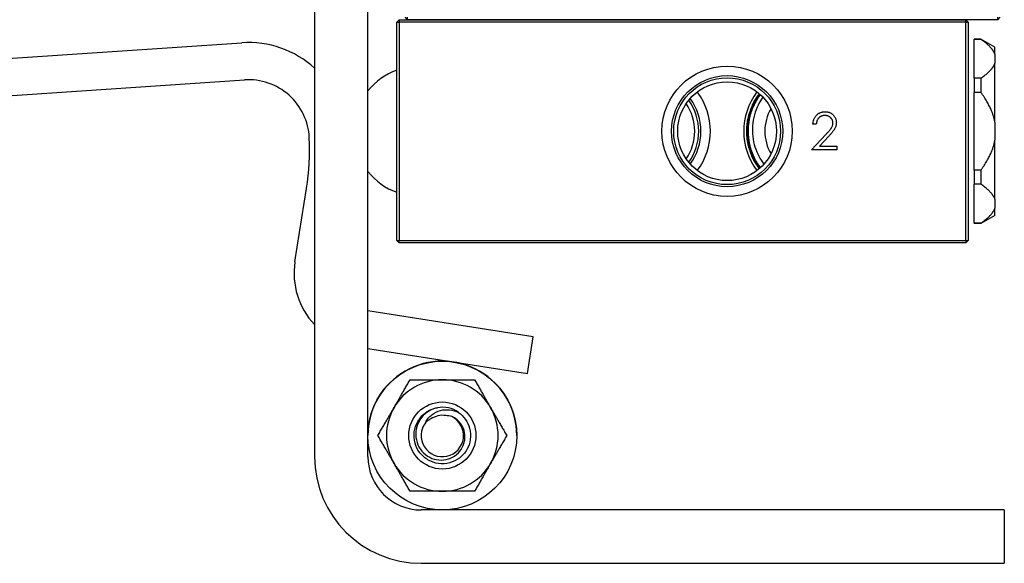
# Model space of a CAD drawing. Units: inches. Extents: x 3.9 to 26.5, y 3.2 to 21.6.
# Drawn here: x 15.3 to 18.7, y 3.2 to 5.1 of the extents above; entities that cross this region are included whole.
import ezdxf

# ---------------------------------------------------------------- set-up
doc = ezdxf.new("R2010")
doc.units = ezdxf.units.IN
doc.header["$MEASUREMENT"] = 0
doc.layers.add('Unified Visible', color=7, linetype='Continuous', lineweight=25)

msp = doc.modelspace()

# ---------------------------------------------------------------- linework, layer by layer
at = {"layer": 'Unified Visible'}
for p, q in [((16.3388, 5.239), (16.3388, 3.5825)), ((16.5181, 3.5825), (16.5181, 5.239)), ((16.6231, 5.0515), (16.6151, 5.0435)), ((16.6151, 5.0435), (16.6231, 5.0435)), ((16.6151, 4.3095), (16.6151, 5.0435)), ((16.6231, 5.0515), (16.6231, 5.0435)), ((16.6231, 5.0515), (18.5271, 5.0515)), ((16.6231, 5.0435), (16.6231, 4.3095)), ((18.5271, 5.0435), (16.6231, 5.0435)), ((16.6511, 5.0515), (16.6431, 5.0595)), ((16.6511, 5.0515), (16.6511, 5.0595)), ((18.6351, 5.0515), (16.6511, 5.0515)), ((18.5351, 5.0435), (18.5271, 5.0515)), ((18.5271, 5.0435), (18.5271, 5.0515)), ((18.5271, 5.0435), (18.5351, 5.0435)), ((18.5271, 4.3095), (18.5271, 5.0435)), ((18.5351, 5.0435), (18.5351, 4.3095)), ((18.6351, 5.0515), (18.6431, 5.0595)), ((18.6351, 5.0515), (18.6351, 5.0595)), ((13.6416, 4.8083), (16.0949, 4.9738)), ((18.5551, 4.9865), (18.5551, 4.9853)), ((18.5781, 4.9865), (18.5551, 4.9865)), ((18.5781, 4.9853), (18.5551, 4.9853)), ((18.5551, 4.8549), (18.5551, 4.9853)), ((18.5781, 4.9865), (18.5781, 4.9853)), ((18.6251, 4.9594), (18.5781, 4.9865)), ((18.6251, 4.9352), (18.6251, 4.9594)), ((18.6251, 4.9352), (18.6251, 4.905)), ((18.6251, 4.7067), (18.6251, 4.905)), ((13.65, 4.6836), (16.1033, 4.849)), ((18.5781, 4.8549), (18.5551, 4.8549)), ((18.5551, 4.8549), (18.5551, 4.8069)), ((18.5781, 4.8549), (18.5781, 4.8069)), ((18.5781, 4.8069), (18.5551, 4.8069)), ((18.5551, 4.5461), (18.5551, 4.8069)), ((18.0247, 4.7005), (18.0135, 4.7005)), ((18.6251, 4.7067), (18.6251, 4.6463)), ((18.0087, 4.614), (18.0572, 4.6657)), ((18.0668, 4.6602), (18.0355, 4.6268)), ((18.6251, 4.448), (18.6251, 4.6463)), ((18.0937, 4.614), (18.0087, 4.614)), ((18.0355, 4.6268), (18.0937, 4.6268)), ((18.0937, 4.6268), (18.0937, 4.614)), ((18.5781, 4.5461), (18.5551, 4.5461)), ((18.5551, 4.5461), (18.5551, 4.4981)), ((18.5781, 4.5461), (18.5781, 4.4981)), ((16.2728, 4.2375), (16.3116, 4.4845)), ((18.5781, 4.4981), (18.5551, 4.4981)), ((18.5551, 4.3677), (18.5551, 4.4981)), ((18.6251, 4.448), (18.6251, 4.4178)), ((18.6251, 4.3936), (18.6251, 4.4178)), ((18.5781, 4.3677), (18.5551, 4.3677)), ((18.5551, 4.3677), (18.5551, 4.3665)), ((18.6251, 4.3936), (18.5781, 4.3665)), ((18.5781, 4.3677), (18.5781, 4.3665)), ((18.5781, 4.3665), (18.5551, 4.3665)), ((16.6151, 4.3095), (16.6231, 4.3095)), ((16.6151, 4.3095), (16.6231, 4.3015)), ((16.6231, 4.3015), (16.6231, 4.3095)), ((16.6231, 4.3095), (18.5271, 4.3095)), ((18.5271, 4.3015), (16.6231, 4.3015)), ((18.5271, 4.3015), (18.5351, 4.3095)), ((18.5271, 4.3095), (18.5271, 4.3015)), ((18.5271, 4.3095), (18.5351, 4.3095)), ((17.0733, 3.9851), (16.5181, 4.0724)), ((17.0539, 3.8616), (17.0733, 3.9851)), ((16.5181, 3.9459), (17.0539, 3.8616)), ((17.2815, 3.4032), (16.6974, 3.4032)), ((18.6565, 3.4032), (17.2815, 3.4032)), ((18.6565, 3.4032), (18.6565, 3.2239)), ((16.6974, 3.2239), (17.2815, 3.2239)), ((17.2815, 3.2239), (18.6565, 3.2239))]:
    msp.add_line(p, q, dxfattribs=at)
for centre, radius in [((17.7251, 4.6765), 0.219), ((17.7251, 4.6765), 0.1868), ((17.7251, 4.6765), 0.1796), ((17.7251, 4.6765), 0.166), ((16.7681, 3.6532), 0.25), ((16.7681, 3.6535), 0.1127)]:
    msp.add_circle(centre, radius, dxfattribs=at)
for centre, radius, start, end in [((16.117, 4.6453), 0.3292, 47.6511, 93.8583), ((16.6896, 4.6765), 0.2185, 109.9354, 141.7112), ((16.117, 4.6453), 0.2042, 2.6665, 93.8583), ((17.4501, 4.6765), 0.219, 322.8693, 37.1307), ((18.0001, 4.6765), 0.219, 142.8693, 217.1307), ((17.4501, 4.6765), 0.166, 325.9259, 34.0741), ((17.4501, 4.6765), 0.1796, 324.4069, 35.5931), ((17.4501, 4.6765), 0.1868, 323.8522, 36.1478), ((18.0001, 4.6765), 0.1484, 149.1665, 210.8335), ((15.4784, 4.6156), 0.8435, 351.0612, 2.6665), ((16.6896, 4.6765), 0.2185, 218.2888, 250.0646), ((16.5198, 4.1987), 0.25, 171.0612, 223.615), ((16.7681, 3.6535), 0.25, 359.9613, 180.0387), ((16.7681, 3.6535), 0.1875, 90, 150), ((16.7681, 3.6535), 0.1875, 30, 90), ((16.7681, 3.6535), 0.1875, 150, 210), ((16.7681, 3.6535), 0.095, 54.9803, 99.9803), ((16.7681, 3.6535), 0.1875, 330, 30), ((16.7681, 3.6535), 0.0712, 141.7823, 63.4423), ((16.7681, 3.6535), 0.0679, 80.1123, 125.1123), ((16.7788, 3.6489), 0.0715, 72.7893, 89.2229), ((16.6974, 3.5825), 0.3586, 180, 270), ((16.6974, 3.5825), 0.1793, 180, 270), ((16.7681, 3.6535), 0.1875, 210, 270), ((16.7681, 3.6535), 0.1875, 270, 330)]:
    msp.add_arc(centre, radius, start, end, dxfattribs=at)
for points, weights in [([(18.6251, 4.9352), (18.6162, 4.9591), (18.5781, 4.9853)], [1.11193621192, 1.1019725615, 1.06090381691]), ([(18.5781, 4.8549), (18.6162, 4.8811), (18.6251, 4.905)], [1.06090381691, 1.1019725615, 1.11193621192]), ([(18.6251, 4.7067), (18.6162, 4.7545), (18.5781, 4.8069)], [1.11193621192, 1.1019725615, 1.06090381691]), ([(18.5781, 4.5461), (18.6162, 4.5985), (18.6251, 4.6463)], [1.06090381691, 1.1019725615, 1.11193621192]), ([(18.6251, 4.448), (18.6162, 4.4719), (18.5781, 4.4981)], [1.11193621192, 1.1019725615, 1.06090381691]), ([(18.5781, 4.3677), (18.6162, 4.3939), (18.6251, 4.4178)], [1.06090381691, 1.1019725615, 1.11193621192]), ([(16.6057, 3.7473), (16.6308, 3.7908), (16.6598, 3.841)], [2.34207577128, 2.34207577128, 2.17392229645]), ([(16.6598, 3.841), (16.7178, 3.841), (16.7681, 3.841)], [2.17392229645, 2.34207577128, 2.34207577128]), ([(16.7681, 3.841), (16.8183, 3.841), (16.8763, 3.841)], [2.34207577128, 2.34207577128, 2.17392229645]), ([(16.8763, 3.841), (16.9053, 3.7908), (16.9304, 3.7473)], [2.17392229645, 2.34207577128, 2.34207577128]), ([(16.5516, 3.6535), (16.5806, 3.7037), (16.6057, 3.7473)], [2.17392229645, 2.34207577128, 2.34207577128]), ([(16.9304, 3.7473), (16.9556, 3.7037), (16.9846, 3.6535)], [2.34207577128, 2.34207577128, 2.17392229645]), ([(16.6057, 3.5598), (16.5806, 3.6033), (16.5516, 3.6535)], [2.34207577128, 2.34207577128, 2.17392229645]), ([(16.9846, 3.6535), (16.9556, 3.6033), (16.9304, 3.5598)], [2.17392229645, 2.34207577128, 2.34207577128]), ([(16.6598, 3.466), (16.6308, 3.5162), (16.6057, 3.5598)], [2.17392229645, 2.34207577128, 2.34207577128]), ([(16.9304, 3.5598), (16.9053, 3.5162), (16.8763, 3.466)], [2.34207577128, 2.34207577128, 2.17392229645]), ([(16.7681, 3.466), (16.7178, 3.466), (16.6598, 3.466)], [2.34207577128, 2.34207577128, 2.17392229645]), ([(16.8763, 3.466), (16.8183, 3.466), (16.7681, 3.466)], [2.17392229645, 2.34207577128, 2.34207577128])]:
    msp.add_rational_spline(points, weights, degree=2, dxfattribs=at)
for points, knots in [([(17.8331, 4.8026), (17.8325, 4.8019), (17.832, 4.8011), (17.8268, 4.794), (17.8225, 4.7874), (17.8165, 4.777), (17.8146, 4.7735), (17.8123, 4.7687), (17.8117, 4.7675), (17.8107, 4.7653), (17.8102, 4.7644), (17.8092, 4.7621), (17.8085, 4.7606), (17.805, 4.7524), (17.8025, 4.7455), (17.7985, 4.7327), (17.797, 4.7269), (17.7952, 4.7187), (17.7948, 4.7165), (17.794, 4.7125), (17.7938, 4.7108), (17.7931, 4.7068), (17.7928, 4.7045), (17.7917, 4.6953), (17.7912, 4.6884), (17.7909, 4.677), (17.7909, 4.6724), (17.7912, 4.666), (17.7913, 4.6641), (17.7916, 4.6607), (17.7917, 4.6592), (17.7919, 4.6568), (17.792, 4.6558), (17.7922, 4.6536), (17.7924, 4.6523), (17.7929, 4.6477), (17.7934, 4.6444), (17.7941, 4.6403), (17.7943, 4.6394), (17.7951, 4.6349), (17.7959, 4.6314), (17.7981, 4.622), (17.7998, 4.6161), (17.8025, 4.6081), (17.8033, 4.6059), (17.8047, 4.6022), (17.8053, 4.6006), (17.8068, 4.5968), (17.8077, 4.5947), (17.8123, 4.5842), (17.8165, 4.576), (17.8236, 4.5643), (17.8261, 4.5605), (17.8295, 4.5557), (17.8303, 4.5546), (17.8317, 4.5526), (17.8323, 4.5518), (17.8331, 4.5509), (17.8332, 4.5507), (17.8332, 4.5506)], [1.9981706, 1.9981706, 1.9981706, 1.9981706, 2.0048995, 2.0048995, 2.0654598, 2.0654598, 2.0959595, 2.0959595, 2.1061579, 2.1061579, 2.1140296, 2.1140296, 2.1258505, 2.1258505, 2.1819608, 2.1819608, 2.2280038, 2.2280038, 2.2455313, 2.2455313, 2.2586337, 2.2586337, 2.2764287, 2.2764287, 2.3291675, 2.3291675, 2.3638029, 2.3638029, 2.378223, 2.378223, 2.3897782, 2.3897782, 2.3968948, 2.3968948, 2.4067819, 2.4067819, 2.4321222, 2.4321222, 2.4391023, 2.4391023, 2.4663879, 2.4663879, 2.5131325, 2.5131325, 2.5306911, 2.5306911, 2.5437941, 2.5437941, 2.561558, 2.561558, 2.631262, 2.631262, 2.6658548, 2.6658548, 2.6762939, 2.6762939, 2.684143, 2.684143, 2.6853953, 2.6853953, 2.6853953, 2.6853953]), ([(17.8334, 4.5507), (17.8323, 4.552), (17.8313, 4.5534), (17.8292, 4.5564), (17.828, 4.5581), (17.8251, 4.5623), (17.8235, 4.5649), (17.8207, 4.5694), (17.8196, 4.5713), (17.8173, 4.5753), (17.8161, 4.5775), (17.8127, 4.584), (17.8106, 4.5884), (17.8061, 4.5986), (17.8039, 4.6043), (17.801, 4.6131), (17.8, 4.6161), (17.7988, 4.6204), (17.7984, 4.6217), (17.7978, 4.6242), (17.7975, 4.6254), (17.7966, 4.6289), (17.7961, 4.6311), (17.7949, 4.6368), (17.7943, 4.6402), (17.7924, 4.652), (17.7916, 4.6605), (17.7911, 4.6715), (17.7911, 4.674), (17.7911, 4.6787), (17.7911, 4.6808), (17.7913, 4.6859), (17.7914, 4.6887), (17.7919, 4.6951), (17.7922, 4.6985), (17.7934, 4.708), (17.7944, 4.7141), (17.7963, 4.7233), (17.7971, 4.7265), (17.7983, 4.731), (17.7986, 4.7323), (17.7993, 4.7348), (17.7997, 4.736), (17.8007, 4.7392), (17.8013, 4.7413), (17.804, 4.7494), (17.8063, 4.7553), (17.8112, 4.7664), (17.8137, 4.7715), (17.8177, 4.7787), (17.819, 4.781), (17.8214, 4.7851), (17.8225, 4.7869), (17.8252, 4.7911), (17.8267, 4.7935), (17.8294, 4.7973), (17.8304, 4.7987), (17.832, 4.8009), (17.8326, 4.8017), (17.8332, 4.8025)], [2.707752, 2.707752, 2.707752, 2.707752, 2.7205751, 2.7205751, 2.7360343, 2.7360343, 2.7596911, 2.7596911, 2.7762866, 2.7762866, 2.7949149, 2.7949149, 2.8325561, 2.8325561, 2.8793048, 2.8793048, 2.9033221, 2.9033221, 2.9135922, 2.9135922, 2.9229759, 2.9229759, 2.940656, 2.940656, 2.9670784, 2.9670784, 3.0317536, 3.0317536, 3.0511296, 3.0511296, 3.0674308, 3.0674308, 3.0894593, 3.0894593, 3.1157401, 3.1157401, 3.1625787, 3.1625787, 3.1875434, 3.1875434, 3.198117, 3.198117, 3.2073396, 3.2073396, 3.2238988, 3.2238988, 3.2724115, 3.2724115, 3.3158149, 3.3158149, 3.3355425, 3.3355425, 3.3519661, 3.3519661, 3.373571, 3.373571, 3.3869527, 3.3869527, 3.3944475, 3.3944475, 3.3944475, 3.3944475]), ([(17.8339, 4.8018), (17.8317, 4.7988), (17.8295, 4.7957), (17.8261, 4.7907), (17.8249, 4.7888), (17.8227, 4.7853), (17.8217, 4.7836), (17.8195, 4.7798), (17.8183, 4.7777), (17.8142, 4.7702), (17.8116, 4.7647), (17.8064, 4.7529), (17.804, 4.7465), (17.8015, 4.7386), (17.8011, 4.7373), (17.8005, 4.7351), (17.8002, 4.7341), (17.7995, 4.7318), (17.7992, 4.7306), (17.798, 4.726), (17.7972, 4.7226), (17.7948, 4.7113), (17.7936, 4.7032), (17.7926, 4.6918), (17.7924, 4.6884), (17.7922, 4.6831), (17.7921, 4.6811), (17.7921, 4.677), (17.7921, 4.675), (17.7922, 4.6699), (17.7923, 4.6667), (17.7928, 4.6593), (17.7932, 4.6551), (17.7939, 4.6491), (17.7942, 4.6473), (17.7947, 4.644), (17.7949, 4.6425), (17.7959, 4.637), (17.7967, 4.6329), (17.798, 4.6276), (17.7983, 4.6263), (17.7989, 4.624), (17.7992, 4.623), (17.7998, 4.6205), (17.8002, 4.6191), (17.8012, 4.6159), (17.8017, 4.6141), (17.8037, 4.6081), (17.8052, 4.604), (17.8092, 4.5938), (17.8119, 4.5879), (17.816, 4.5799), (17.8172, 4.5777), (17.8193, 4.5738), (17.8203, 4.5722), (17.8224, 4.5686), (17.8236, 4.5667), (17.8275, 4.5606), (17.8304, 4.5564), (17.8336, 4.552), (17.8339, 4.5517), (17.8341, 4.5514)], [5.3300588, 5.3300588, 5.3300588, 5.3300588, 5.3587367, 5.3587367, 5.3760556, 5.3760556, 5.3906387, 5.3906387, 5.409561, 5.409561, 5.4556202, 5.4556202, 5.5079584, 5.5079584, 5.518242, 5.518242, 5.5261706, 5.5261706, 5.5360254, 5.5360254, 5.5623779, 5.5623779, 5.6243228, 5.6243228, 5.6498304, 5.6498304, 5.6652457, 5.6652457, 5.6804825, 5.6804825, 5.7047753, 5.7047753, 5.7369047, 5.7369047, 5.7507986, 5.7507986, 5.7622847, 5.7622847, 5.7937065, 5.7937065, 5.8040366, 5.8040366, 5.8118824, 5.8118824, 5.8233058, 5.8233058, 5.8374962, 5.8374962, 5.8710794, 5.8710794, 5.9206748, 5.9206748, 5.9397501, 5.9397501, 5.9543675, 5.9543675, 5.9713627, 5.9713627, 6.0099653, 6.0099653, 6.013055, 6.013055, 6.013055, 6.013055]), ([(17.8348, 4.801), (17.8339, 4.7998), (17.833, 4.7985), (17.8308, 4.7955), (17.8295, 4.7937), (17.8248, 4.7867), (17.8216, 4.7813), (17.8163, 4.7717), (17.8142, 4.7675), (17.8113, 4.7612), (17.8104, 4.7592), (17.8088, 4.7554), (17.8081, 4.7536), (17.8065, 4.7495), (17.8056, 4.7471), (17.8038, 4.742), (17.8029, 4.7392), (17.8001, 4.7298), (17.7984, 4.7231), (17.7965, 4.7131), (17.7959, 4.7098), (17.7952, 4.7052), (17.7951, 4.7039), (17.7948, 4.7017), (17.7947, 4.7008), (17.7944, 4.6983), (17.7942, 4.6968), (17.7935, 4.6891), (17.7933, 4.6828), (17.7933, 4.6696), (17.7936, 4.6627), (17.7946, 4.6535), (17.7948, 4.6512), (17.7954, 4.6472), (17.7956, 4.6455), (17.7963, 4.6415), (17.7967, 4.6392), (17.7984, 4.6303), (17.8001, 4.6237), (17.8039, 4.6109), (17.806, 4.6048), (17.809, 4.5975), (17.8095, 4.5963), (17.8105, 4.5941), (17.8109, 4.5932), (17.8118, 4.591), (17.8124, 4.5898), (17.8145, 4.5853), (17.8161, 4.5821), (17.8225, 4.5703), (17.8277, 4.562), (17.834, 4.5535), (17.8345, 4.5528), (17.835, 4.5521)], [8.6434282, 8.6434282, 8.6434282, 8.6434282, 8.6552943, 8.6552943, 8.6719473, 8.6719473, 8.7198564, 8.7198564, 8.7554574, 8.7554574, 8.7725404, 8.7725404, 8.7870082, 8.7870082, 8.8062125, 8.8062125, 8.8285023, 8.8285023, 8.8809666, 8.8809666, 8.9064664, 8.9064664, 8.9163831, 8.9163831, 8.9235025, 8.9235025, 8.9350714, 8.9350714, 8.9827034, 8.9827034, 9.0356919, 9.0356919, 9.0533865, 9.0533865, 9.0664915, 9.0664915, 9.08415, 9.08415, 9.1358529, 9.1358529, 9.1854859, 9.1854859, 9.1956366, 9.1956366, 9.2035449, 9.2035449, 9.2135286, 9.2135286, 9.2414568, 9.2414568, 9.3156651, 9.3156651, 9.3222054, 9.3222054, 9.3222054, 9.3222054]), ([(17.8351, 4.5522), (17.8346, 4.5529), (17.8341, 4.5535), (17.832, 4.5565), (17.8303, 4.5588), (17.828, 4.5622), (17.8273, 4.5633), (17.8259, 4.5655), (17.8252, 4.5665), (17.8232, 4.5698), (17.8219, 4.572), (17.8186, 4.5777), (17.8167, 4.5814), (17.8118, 4.5913), (17.809, 4.5977), (17.8056, 4.6067), (17.8047, 4.6092), (17.8033, 4.6135), (17.8027, 4.6154), (17.8014, 4.6197), (17.8007, 4.6223), (17.7982, 4.6319), (17.7967, 4.6391), (17.7948, 4.6517), (17.7943, 4.6571), (17.7938, 4.664), (17.7937, 4.6655), (17.7936, 4.6681), (17.7935, 4.6693), (17.7934, 4.6721), (17.7934, 4.6737), (17.7934, 4.6808), (17.7936, 4.6864), (17.7945, 4.6993), (17.7954, 4.7065), (17.7972, 4.7162), (17.7977, 4.7188), (17.7987, 4.7235), (17.7992, 4.7256), (17.8005, 4.7304), (17.8012, 4.7331), (17.8025, 4.7374), (17.803, 4.7391), (17.8052, 4.7456), (17.8069, 4.7504), (17.811, 4.7602), (17.8132, 4.7652), (17.8163, 4.7713), (17.817, 4.7726), (17.8183, 4.775), (17.8188, 4.776), (17.8201, 4.7784), (17.8209, 4.7798), (17.8223, 4.782), (17.8228, 4.7829), (17.8266, 4.7891), (17.83, 4.7944), (17.8341, 4.7999), (17.8345, 4.8004), (17.8349, 4.801)], [7.3826678, 7.3826678, 7.3826678, 7.3826678, 7.3888941, 7.3888941, 7.4105367, 7.4105367, 7.4204901, 7.4204901, 7.4301248, 7.4301248, 7.4495913, 7.4495913, 7.4808464, 7.4808464, 7.533863, 7.533863, 7.5541193, 7.5541193, 7.568879, 7.568879, 7.5889159, 7.5889159, 7.6446741, 7.6446741, 7.6862954, 7.6862954, 7.6974904, 7.6974904, 7.7063786, 7.7063786, 7.7184995, 7.7184995, 7.761166, 7.761166, 7.816669, 7.816669, 7.8366095, 7.8366095, 7.8530229, 7.8530229, 7.8744146, 7.8744146, 7.887609, 7.887609, 7.9268407, 7.9268407, 7.9682724, 7.9682724, 7.9794675, 7.9794675, 7.9883556, 7.9883556, 8.0004733, 8.0004733, 8.008282, 8.008282, 8.0560643, 8.0560643, 8.0609803, 8.0609803, 8.0609803, 8.0609803]), ([(17.8357, 4.8003), (17.8327, 4.7963), (17.8298, 4.7922), (17.8259, 4.786), (17.8246, 4.784), (17.8225, 4.7805), (17.8216, 4.779), (17.8202, 4.7765), (17.8197, 4.7756), (17.8186, 4.7736), (17.8181, 4.7725), (17.8163, 4.769), (17.8151, 4.7667), (17.8134, 4.7629), (17.8127, 4.7615), (17.8095, 4.7543), (17.8072, 4.7484), (17.8043, 4.7396), (17.8034, 4.7369), (17.8019, 4.7318), (17.8013, 4.7295), (17.8002, 4.7252), (17.7998, 4.7234), (17.7988, 4.7193), (17.7984, 4.717), (17.7963, 4.7061), (17.7953, 4.6973), (17.7945, 4.6838), (17.7944, 4.6791), (17.7944, 4.6731), (17.7945, 4.6717), (17.7945, 4.6693), (17.7946, 4.6683), (17.7947, 4.6657), (17.7948, 4.6642), (17.7954, 4.6552), (17.7963, 4.6478), (17.7986, 4.6348), (17.7999, 4.6292), (17.802, 4.6214), (17.8026, 4.6192), (17.8038, 4.6152), (17.8044, 4.6134), (17.8058, 4.6092), (17.8066, 4.6069), (17.8104, 4.5967), (17.8138, 4.589), (17.8199, 4.5775), (17.8221, 4.5735), (17.8252, 4.5684), (17.8259, 4.5673), (17.8272, 4.5652), (17.8278, 4.5644), (17.8292, 4.5622), (17.83, 4.561), (17.8325, 4.5574), (17.8342, 4.5551), (17.8359, 4.5529)], [1.5813925, 1.5813925, 1.5813925, 1.5813925, 1.6194416, 1.6194416, 1.6373777, 1.6373777, 1.6508041, 1.6508041, 1.6588568, 1.6588568, 1.6683022, 1.6683022, 1.6881925, 1.6881925, 1.700008, 1.700008, 1.7485722, 1.7485722, 1.7701813, 1.7701813, 1.7889829, 1.7889829, 1.8035597, 1.8035597, 1.8210048, 1.8210048, 1.8882009, 1.8882009, 1.924057, 1.924057, 1.9345004, 1.9345004, 1.9423578, 1.9423578, 1.9539511, 1.9539511, 2.0108572, 2.0108572, 2.0548418, 2.0548418, 2.0721813, 2.0721813, 2.086766, 2.086766, 2.105388, 2.105388, 2.1697837, 2.1697837, 2.2046382, 2.2046382, 2.2150374, 2.2150374, 2.2228988, 2.2228988, 2.2345541, 2.2345541, 2.2559808, 2.2559808, 2.2559808, 2.2559808]), ([(17.836, 4.553), (17.8323, 4.5578), (17.8289, 4.5628), (17.8246, 4.5696), (17.8236, 4.5713), (17.8211, 4.5755), (17.8197, 4.5782), (17.8173, 4.5827), (17.8163, 4.5847), (17.8142, 4.5889), (17.8132, 4.5911), (17.8098, 4.5988), (17.8076, 4.6043), (17.8037, 4.6158), (17.8019, 4.6218), (17.7999, 4.6299), (17.7995, 4.6319), (17.7988, 4.6352), (17.7985, 4.6364), (17.798, 4.6389), (17.7978, 4.6403), (17.7969, 4.6455), (17.7963, 4.6493), (17.7952, 4.6595), (17.7947, 4.666), (17.7946, 4.6743), (17.7945, 4.6762), (17.7946, 4.6812), (17.7947, 4.6842), (17.7949, 4.6894), (17.7951, 4.6915), (17.7955, 4.6962), (17.7957, 4.6987), (17.7968, 4.708), (17.798, 4.7147), (17.8005, 4.7258), (17.8016, 4.7301), (17.8035, 4.7369), (17.8043, 4.7394), (17.8056, 4.7432), (17.806, 4.7444), (17.8069, 4.7468), (17.8073, 4.748), (17.8087, 4.7518), (17.8098, 4.7543), (17.8132, 4.7626), (17.8159, 4.7682), (17.8206, 4.7769), (17.8224, 4.7801), (17.8258, 4.7858), (17.8275, 4.7883), (17.8303, 4.7926), (17.8315, 4.7943), (17.8338, 4.7975), (17.8348, 4.7988), (17.8358, 4.8002)], [4.0938848, 4.0938848, 4.0938848, 4.0938848, 4.1402102, 4.1402102, 4.1549085, 4.1549085, 4.1777886, 4.1777886, 4.1943031, 4.1943031, 4.2133472, 4.2133472, 4.2584323, 4.2584323, 4.3059124, 4.3059124, 4.3220218, 4.3220218, 4.3311805, 4.3311805, 4.3419772, 4.3419772, 4.3713437, 4.3713437, 4.4202889, 4.4202889, 4.4350568, 4.4350568, 4.4580056, 4.4580056, 4.4745264, 4.4745264, 4.4935346, 4.4935346, 4.5459658, 4.5459658, 4.5797155, 4.5797155, 4.6000169, 4.6000169, 4.6097777, 4.6097777, 4.6196045, 4.6196045, 4.6404594, 4.6404594, 4.6879235, 4.6879235, 4.715795, 4.715795, 4.7386061, 4.7386061, 4.7551147, 4.7551147, 4.7679388, 4.7679388, 4.7679388, 4.7679388]), ([(17.8365, 4.7995), (17.8357, 4.7983), (17.8348, 4.7971), (17.8328, 4.7944), (17.8317, 4.7928), (17.8293, 4.7893), (17.828, 4.7872), (17.8259, 4.784), (17.8252, 4.7827), (17.8234, 4.7797), (17.8223, 4.7778), (17.8173, 4.7688), (17.8137, 4.7614), (17.8099, 4.7519), (17.8091, 4.75), (17.8081, 4.7471), (17.8077, 4.7462), (17.807, 4.7442), (17.8067, 4.7432), (17.8056, 4.7401), (17.805, 4.7381), (17.8025, 4.7299), (17.8009, 4.7236), (17.7985, 4.7118), (17.7977, 4.7064), (17.7967, 4.6986), (17.7965, 4.6963), (17.7961, 4.6921), (17.796, 4.6902), (17.7958, 4.6858), (17.7957, 4.6834), (17.7955, 4.6749), (17.7956, 4.6689), (17.7965, 4.6562), (17.7973, 4.6495), (17.7986, 4.6416), (17.7988, 4.6403), (17.7993, 4.638), (17.7995, 4.637), (17.7999, 4.6346), (17.8002, 4.6333), (17.8014, 4.6282), (17.8023, 4.6243), (17.8056, 4.613), (17.8081, 4.6056), (17.8123, 4.5956), (17.8135, 4.5929), (17.8155, 4.5885), (17.8163, 4.5869), (17.818, 4.5835), (17.8189, 4.5817), (17.8214, 4.5771), (17.823, 4.5743), (17.8284, 4.5653), (17.8324, 4.5594), (17.8367, 4.5537)], [4.8581893, 4.8581893, 4.8581893, 4.8581893, 4.8694379, 4.8694379, 4.8838639, 4.8838639, 4.9023318, 4.9023318, 4.9134028, 4.9134028, 4.9294537, 4.9294537, 4.9922195, 4.9922195, 5.0076554, 5.0076554, 5.0152022, 5.0152022, 5.0237101, 5.0237101, 5.0399798, 5.0399798, 5.0891292, 5.0891292, 5.1314188, 5.1314188, 5.1488782, 5.1488782, 5.1634546, 5.1634546, 5.1822606, 5.1822606, 5.2279655, 5.2279655, 5.2792874, 5.2792874, 5.2893067, 5.2893067, 5.2971982, 5.2971982, 5.3073421, 5.3073421, 5.3376998, 5.3376998, 5.3969796, 5.3969796, 5.4201434, 5.4201434, 5.4337064, 5.4337064, 5.4489995, 5.4489995, 5.4737743, 5.4737743, 5.5284482, 5.5284482, 5.5284482, 5.5284482]), ([(17.8368, 4.5538), (17.8364, 4.5543), (17.836, 4.5548), (17.8345, 4.5569), (17.8333, 4.5585), (17.8307, 4.5623), (17.8292, 4.5645), (17.8243, 4.5723), (17.821, 4.578), (17.8153, 4.5892), (17.8128, 4.5946), (17.81, 4.6016), (17.8094, 4.6031), (17.8084, 4.6057), (17.808, 4.6068), (17.8071, 4.6093), (17.8067, 4.6106), (17.8048, 4.6162), (17.8036, 4.6204), (17.801, 4.6301), (17.7998, 4.6357), (17.7981, 4.6451), (17.7976, 4.6489), (17.7969, 4.6549), (17.7966, 4.6572), (17.7962, 4.6617), (17.7961, 4.664), (17.7958, 4.6702), (17.7957, 4.6742), (17.7958, 4.6853), (17.7962, 4.6925), (17.7973, 4.7019), (17.7976, 4.7043), (17.7982, 4.7084), (17.7985, 4.7101), (17.7989, 4.713), (17.7991, 4.714), (17.7996, 4.7165), (17.7999, 4.718), (17.8017, 4.7265), (17.8036, 4.7336), (17.8072, 4.7444), (17.8086, 4.7484), (17.8114, 4.7552), (17.8126, 4.7582), (17.8149, 4.7632), (17.8158, 4.7652), (17.8179, 4.7693), (17.819, 4.7714), (17.8223, 4.7777), (17.8247, 4.7818), (17.8278, 4.7867), (17.8284, 4.7876), (17.8314, 4.7922), (17.834, 4.7959), (17.8366, 4.7994)], [0.8236537, 0.8236537, 0.8236537, 0.8236537, 0.8288099, 0.8288099, 0.8435715, 0.8435715, 0.8638149, 0.8638149, 0.913989, 0.913989, 0.9593976, 0.9593976, 0.9716355, 0.9716355, 0.9805223, 0.9805223, 0.9916815, 0.9916815, 1.0249324, 1.0249324, 1.0684339, 1.0684339, 1.0977074, 1.0977074, 1.1149696, 1.1149696, 1.1323389, 1.1323389, 1.1624847, 1.1624847, 1.2171865, 1.2171865, 1.2351115, 1.2351115, 1.248826, 1.248826, 1.2569055, 1.2569055, 1.2683064, 1.2683064, 1.3237023, 1.3237023, 1.3555288, 1.3555288, 1.3802287, 1.3802287, 1.3969287, 1.3969287, 1.4152557, 1.4152557, 1.4513007, 1.4513007, 1.4595266, 1.4595266, 1.4933748, 1.4933748, 1.4933748, 1.4933748]), ([(17.82, 4.7805), (17.8236, 4.7866), (17.8275, 4.7926), (17.8324, 4.7995), (17.8331, 4.8005), (17.834, 4.8016), (17.834, 4.8017), (17.8341, 4.8017)], [0.000001, 0.000001, 0.000001, 0.000001, 0.05442948, 0.05442948, 0.06422509, 0.06422509, 0.06478784, 0.06478784, 0.06478784, 0.06478784]), ([(17.8342, 4.5514), (17.8337, 4.5522), (17.8331, 4.553), (17.8308, 4.5561), (17.8291, 4.5585), (17.8239, 4.5663), (17.8206, 4.5718), (17.8168, 4.5787), (17.8161, 4.58), (17.8141, 4.5838), (17.8129, 4.5864), (17.8111, 4.5902), (17.8106, 4.5914), (17.8099, 4.5929), (17.8098, 4.5931), (17.8096, 4.5935), (17.8095, 4.5937), (17.8093, 4.5942), (17.8092, 4.5945), (17.809, 4.5949), (17.809, 4.5949), (17.809, 4.595), (17.809, 4.595), (17.8089, 4.5951), (17.8089, 4.5951), (17.8089, 4.5952), (17.8089, 4.5952), (17.8088, 4.5953), (17.8088, 4.5953), (17.8088, 4.5954), (17.8088, 4.5954), (17.8088, 4.5955), (17.8088, 4.5955), (17.8087, 4.5956), (17.8087, 4.5956), (17.8087, 4.5957), (17.8087, 4.5957), (17.8087, 4.5958), (17.8086, 4.5958), (17.8086, 4.5959), (17.8086, 4.5959), (17.8086, 4.596), (17.8086, 4.596), (17.8085, 4.5961), (17.8085, 4.5961), (17.8085, 4.5962), (17.8085, 4.5962), (17.8084, 4.5963), (17.8084, 4.5963), (17.8084, 4.5964), (17.8084, 4.5964), (17.8083, 4.5965), (17.8083, 4.5966), (17.8083, 4.5967), (17.8082, 4.5967), (17.8082, 4.5968), (17.8082, 4.5969), (17.8081, 4.597), (17.8081, 4.5971), (17.808, 4.5972), (17.808, 4.5973), (17.8079, 4.5975), (17.8079, 4.5976), (17.8078, 4.5978), (17.8078, 4.5979), (17.807, 4.5997), (17.8064, 4.6013), (17.8043, 4.6067), (17.803, 4.6105), (17.7996, 4.6213), (17.7978, 4.6285), (17.7958, 4.6383), (17.7953, 4.6408), (17.7948, 4.6444), (17.7946, 4.6454), (17.7943, 4.6478), (17.7941, 4.6491), (17.7936, 4.6532), (17.7933, 4.6559), (17.7927, 4.6621), (17.7925, 4.6655), (17.7921, 4.6756), (17.7922, 4.6822), (17.7928, 4.6917), (17.793, 4.6945), (17.7934, 4.6986), (17.7936, 4.7), (17.7938, 4.702), (17.7939, 4.7026), (17.7941, 4.7041), (17.7942, 4.7049), (17.7944, 4.7066), (17.7945, 4.7075), (17.7951, 4.7111), (17.7956, 4.7139), (17.7976, 4.7243), (17.7995, 4.7318), (17.803, 4.7427), (17.8042, 4.7462), (17.8062, 4.7515), (17.8069, 4.7534), (17.8084, 4.7572), (17.8092, 4.759), (17.8112, 4.7634), (17.8123, 4.7659), (17.8156, 4.7725), (17.8177, 4.7765), (17.82, 4.7805)], [10.6897791, 10.6897791, 10.6897791, 10.6897791, 10.6970159, 10.6970159, 10.719497, 10.719497, 10.7683059, 10.7683059, 10.7794295, 10.7794295, 10.8013643, 10.8013643, 10.811365, 10.811365, 10.8135834, 10.8135834, 10.8147819, 10.8147819, 10.8175973, 10.8175973, 10.8179374, 10.8179374, 10.8182458, 10.8182458, 10.8185314, 10.8185314, 10.8188008, 10.8188008, 10.8190589, 10.8190589, 10.8193099, 10.8193099, 10.8195571, 10.8195571, 10.8198037, 10.8198037, 10.8200525, 10.8200525, 10.8203064, 10.8203064, 10.8205682, 10.8205682, 10.820841, 10.820841, 10.8211284, 10.8211284, 10.8214341, 10.8214341, 10.8217627, 10.8217627, 10.8221196, 10.8221196, 10.8225114, 10.8225114, 10.8229461, 10.8229461, 10.8234337, 10.8234337, 10.8239868, 10.8239868, 10.8246214, 10.8246214, 10.8253581, 10.8253581, 10.8262235, 10.8262235, 10.8400792, 10.8400792, 10.8702678, 10.8702678, 10.9265466, 10.9265466, 10.9464778, 10.9464778, 10.954249, 10.954249, 10.9645229, 10.9645229, 10.9855434, 10.9855434, 11.0116065, 11.0116065, 11.0623996, 11.0623996, 11.0838119, 11.0838119, 11.0941566, 11.0941566, 11.0991161, 11.0991161, 11.1055745, 11.1055745, 11.1120533, 11.1120533, 11.1336261, 11.1336261, 11.1928745, 11.1928745, 11.2207797, 11.2207797, 11.2361896, 11.2361896, 11.2516778, 11.2516778, 11.2727133, 11.2727133, 11.3075137, 11.3075137, 11.3075137, 11.3075137]), ([(17.8451, 4.7912), (17.8392, 4.7828), (17.8339, 4.7739), (17.8194, 4.7443), (17.8123, 4.7205), (17.8087, 4.6704), (17.8115, 4.6465), (17.8256, 4.6017), (17.8362, 4.5823), (17.8488, 4.5659)], [1.4442037, 1.4442037, 1.4442037, 1.4442037, 1.5345075, 1.5345075, 1.7332626, 1.7332626, 1.9124702, 1.9124702, 2.087803, 2.087803, 2.087803, 2.087803]), ([(18.0135, 4.7005), (18.0136, 4.702), (18.0137, 4.705), (18.0144, 4.7092), (18.0154, 4.7133), (18.0167, 4.7171), (18.0184, 4.7208), (18.0205, 4.7243), (18.0229, 4.7275), (18.0256, 4.7305), (18.0285, 4.7333), (18.0317, 4.7357), (18.0351, 4.7377), (18.0386, 4.7394), (18.0423, 4.7406), (18.0461, 4.7416), (18.0502, 4.7421), (18.0529, 4.7422), (18.0543, 4.7422)], [0, 0, 0, 0, 0.0687908, 0.1351033, 0.1989787, 0.2619043, 0.323495, 0.3851954, 0.4469692, 0.5097648, 0.5722506, 0.6334052, 0.6932512, 0.7525832, 0.8125793, 0.8732751, 0.9355499, 1, 1, 1, 1]), ([(18.0543, 4.7422), (18.0557, 4.7422), (18.0584, 4.7421), (18.0623, 4.7416), (18.066, 4.7407), (18.0696, 4.7395), (18.0729, 4.7379), (18.076, 4.736), (18.079, 4.7338), (18.0816, 4.7312), (18.0841, 4.7284), (18.0862, 4.7254), (18.088, 4.7223), (18.0895, 4.7191), (18.0906, 4.7158), (18.0915, 4.7123), (18.0919, 4.7087), (18.092, 4.7063), (18.0921, 4.705)], [0, 0, 0, 0, 0.069475, 0.136517, 0.200789, 0.26383, 0.325735, 0.387291, 0.449509, 0.512968, 0.576275, 0.63758, 0.697903, 0.757172, 0.816599, 0.876653, 0.93729, 1, 1, 1, 1]), ([(18.0537, 4.7294), (18.0527, 4.7294), (18.0508, 4.7293), (18.048, 4.729), (18.0453, 4.7284), (18.0427, 4.7275), (18.0403, 4.7265), (18.038, 4.7252), (18.0358, 4.7236), (18.0338, 4.7218), (18.0319, 4.7199), (18.0302, 4.7177), (18.0288, 4.7153), (18.0275, 4.7127), (18.0265, 4.7099), (18.0257, 4.707), (18.0251, 4.7038), (18.0249, 4.7017), (18.0247, 4.7005)], [0, 0, 0, 0, 0.064439, 0.126547, 0.186887, 0.245878, 0.304041, 0.362191, 0.420976, 0.48066, 0.5406, 0.600689, 0.661936, 0.724443, 0.789038, 0.856314, 0.926352, 1, 1, 1, 1]), ([(18.0808, 4.704), (18.0808, 4.7049), (18.0808, 4.7066), (18.0804, 4.709), (18.0798, 4.7114), (18.0789, 4.7137), (18.0778, 4.7159), (18.0764, 4.718), (18.0748, 4.72), (18.073, 4.7219), (18.071, 4.7237), (18.0689, 4.7252), (18.0666, 4.7265), (18.0642, 4.7276), (18.0618, 4.7284), (18.0592, 4.729), (18.0565, 4.7293), (18.0547, 4.7294), (18.0537, 4.7294)], [0, 0, 0, 0, 0.061965, 0.122122, 0.180988, 0.239933, 0.299906, 0.359989, 0.421776, 0.486576, 0.551535, 0.615018, 0.677259, 0.73973, 0.80305, 0.866495, 0.931973, 1, 1, 1, 1]), ([(18.0572, 4.6657), (18.0584, 4.667), (18.0606, 4.6693), (18.0639, 4.6728), (18.0667, 4.676), (18.0693, 4.6789), (18.0715, 4.6817), (18.0735, 4.6841), (18.075, 4.6864), (18.0767, 4.689), (18.0784, 4.6921), (18.0798, 4.696), (18.0807, 4.7), (18.0808, 4.7027), (18.0808, 4.704)], [0, 0, 0, 0, 0.110803, 0.212829, 0.306101, 0.390647, 0.466924, 0.534481, 0.593587, 0.644557, 0.7362, 0.825024, 0.911986, 1, 1, 1, 1]), ([(18.0921, 4.705), (18.092, 4.7033), (18.0919, 4.6999), (18.0908, 4.6948), (18.0892, 4.6899), (18.0873, 4.6859), (18.0854, 4.6827), (18.0836, 4.6801), (18.0816, 4.6773), (18.0792, 4.6743), (18.0765, 4.671), (18.0736, 4.6676), (18.0703, 4.664), (18.068, 4.6615), (18.0668, 4.6602)], [0, 0, 0, 0, 0.098702, 0.195672, 0.292422, 0.391343, 0.444462, 0.504229, 0.570352, 0.642546, 0.722288, 0.807921, 0.90047, 1, 1, 1, 1]), ([(16.8226, 3.7313), (16.8317, 3.7249), (16.8396, 3.717), (16.8523, 3.6988), (16.857, 3.6886), (16.8631, 3.6656), (16.8639, 3.6528), (16.8604, 3.6282), (16.8564, 3.6165), (16.844, 3.595), (16.8355, 3.5854), (16.8157, 3.5704), (16.8046, 3.565), (16.7806, 3.5585), (16.7678, 3.5577), (16.7432, 3.561), (16.7315, 3.565), (16.7099, 3.5773), (16.7003, 3.5858), (16.6852, 3.6055), (16.6797, 3.6166), (16.6731, 3.6405), (16.6722, 3.6533), (16.6755, 3.678), (16.6794, 3.6896), (16.6916, 3.7113), (16.7, 3.721), (16.7197, 3.7361), (16.7307, 3.7417), (16.7454, 3.7458), (16.7485, 3.7465), (16.7516, 3.7471)], [-8.786045, -8.786045, -8.786045, -8.786045, -8.700416, -8.700416, -8.614679, -8.614679, -8.516883, -8.516883, -8.422788, -8.422788, -8.325082, -8.325082, -8.231065, -8.231065, -8.133448, -8.133448, -8.039507, -8.039507, -7.941979, -7.941979, -7.848113, -7.848113, -7.750672, -7.750672, -7.656878, -7.656878, -7.559523, -7.559523, -7.465801, -7.465801, -7.441589, -7.441589, -7.441589, -7.441589]), ([(16.7516, 3.7471), (16.7427, 3.7451), (16.7342, 3.7418), (16.7204, 3.7342), (16.7122, 3.7289), (16.6958, 3.7117), (16.6893, 3.7014), (16.6812, 3.6806), (16.6786, 3.6689), (16.6791, 3.6443), (16.6816, 3.6329), (16.6902, 3.6131), (16.6964, 3.6034), (16.7133, 3.587), (16.7228, 3.5809), (16.7422, 3.5732), (16.7529, 3.5707), (16.7755, 3.571), (16.7861, 3.5732), (16.8047, 3.5812), (16.814, 3.5869), (16.8289, 3.6024), (16.8344, 3.6107), (16.8401, 3.6244), (16.8416, 3.6293), (16.8436, 3.6392), (16.8441, 3.6443), (16.8441, 3.6588), (16.8423, 3.6682), (16.8371, 3.6814), (16.8349, 3.6857), (16.8282, 3.6961), (16.8233, 3.7017), (16.8123, 3.7108), (16.8063, 3.7145), (16.7999, 3.7172)], [-1.960465, -1.960465, -1.960465, -1.960465, -1.677512, -1.677512, -1.47246, -1.47246, -1.264843, -1.264843, -1.084684, -1.084684, -0.924299, -0.924299, -0.784975, -0.784975, -0.660017, -0.660017, -0.551105, -0.551105, -0.452428, -0.452428, -0.364784, -0.364784, -0.290799, -0.290799, -0.252901, -0.252901, -0.214824, -0.214824, -0.145171, -0.145171, -0.109392, -0.109392, -0.053242, -0.053242, -0.000001, -0.000001, -0.000001, -0.000001]), ([(16.7121, 3.6976), (16.7144, 3.7025), (16.7173, 3.7071), (16.7251, 3.7166), (16.7297, 3.7206), (16.7419, 3.7301), (16.7518, 3.7349), (16.773, 3.7405), (16.7833, 3.7408), (16.803, 3.7387), (16.8131, 3.7358), (16.8226, 3.7313)], [-0.2783885, -0.2783885, -0.2783885, -0.2783885, -0.2542246, -0.2542246, -0.2239924, -0.2239924, -0.1532655, -0.1532655, -0.0808753, -0.0808753, -0.000001, -0.000001, -0.000001, -0.000001]), ([(16.729, 3.7091), (16.7269, 3.7081), (16.7238, 3.7064), (16.7173, 3.702), (16.7146, 3.6999), (16.7121, 3.6976)], [-0.0596641, -0.0596641, -0.0596641, -0.0596641, -0.02606256, -0.02606256, -0.000001, -0.000001, -0.000001, -0.000001])]:
    msp.add_open_spline(points, degree=3, knots=knots, dxfattribs=at)

doc.saveas('drawing.dxf')
